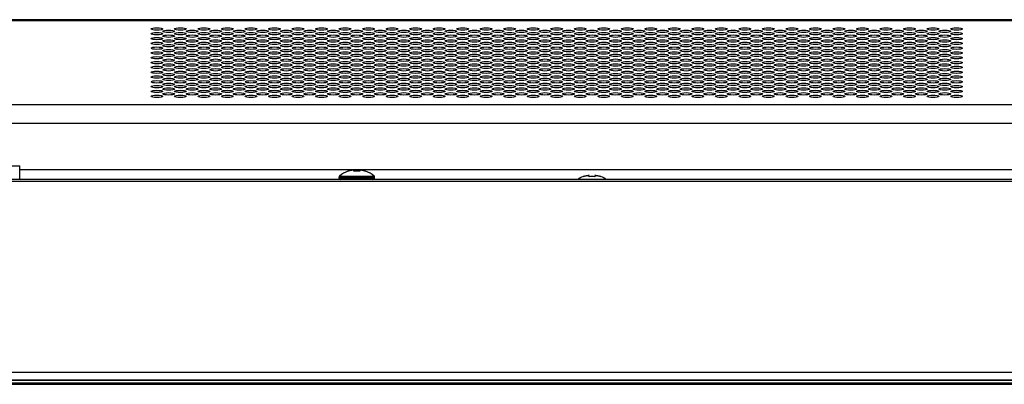
# Model space of a CAD drawing. Extents: x 0 to 6000, y 0 to 3500.
# Drawn here: x 1485 to 1736, y 2460 to 2553 of the extents above; entities that cross this region are included whole.
import ezdxf

# ---------------------------------------------------------------- set-up
doc = ezdxf.new("R2010")
doc.units = 0
doc.header["$LTSCALE"] = 330
doc.layers.add('00_COMPONENTS', color=7, linetype='CONTINUOUS')

msp = doc.modelspace()

# ---------------------------------------------------------------- linework, layer by layer
at = {"layer": '00_COMPONENTS', "color": 7, "linetype": 'CONTINUOUS'}
for p, q in [((1816.4037, 2552.7716), (1290.7734, 2552.7716)), ((1476.5991, 2515.4716), (1484.5991, 2515.4716)), ((1484.5991, 2511.9716), (1484.5991, 2515.4716)), ((1569.8491, 2514.1051), (1569.8491, 2514.4235)), ((1571.3491, 2514.4235), (1571.3491, 2514.1051)), ((2966.9991, 2511.9716), (774.1991, 2511.9716)), ((1566.0991, 2512.3716), (1566.0991, 2512.6425)), ((1568.3491, 2514.1051), (1568.3491, 2514.148)), ((1572.8491, 2514.148), (1572.8491, 2514.1051)), ((1575.0991, 2512.3716), (1575.0991, 2512.6425)), ((1628.3491, 2512.7051), (1628.3491, 2512.748)), ((1629.8491, 2512.7051), (1629.8491, 2513.0235)), ((1631.3491, 2513.0235), (1631.3491, 2512.7051)), ((1632.8491, 2512.748), (1632.8491, 2512.7051)), ((776.2991, 2460.7866), (2964.8991, 2460.7866)), ((777.0991, 2459.7716), (2964.0991, 2459.7716))]:
    msp.add_line(p, q, dxfattribs=at)
at = {"layer": '00_COMPONENTS', "color": 9, "linetype": 'CONTINUOUS'}
for p, q in [((1815.6609, 2552.4674), (1302.803, 2552.4674)), ((1205.1111, 2531.1789), (1802.2711, 2531.1789)), ((1205.1111, 2526.3817), (1800.8043, 2526.3817)), ((1784.5991, 2514.4716), (1484.5991, 2514.4716)), ((1566.0991, 2512.6425), (1575.0991, 2512.6425)), ((1566.0991, 2512.3716), (1575.0991, 2512.3716)), ((1566.1952, 2512.8626), (1575.0029, 2512.8626)), ((2967.4991, 2511.4716), (773.6991, 2511.4716)), ((773.6991, 2462.8896), (2967.4991, 2462.8896)), ((775.4207, 2460.9091), (2965.7774, 2460.9091)), ((2964.913, 2460.7876), (776.2851, 2460.7876)), ((776.6991, 2460.1716), (2964.4991, 2460.1716))]:
    msp.add_line(p, q, dxfattribs=at)
at = {"layer": '00_COMPONENTS', "color": 7, "linetype": 'CONTINUOUS'}
for centre, radius, start, end in [((1570.3765, 2508.2148), 6.23, 101.204938, 101.985551), ((1570.3846, 2508.1738), 6.2718, 100.217738, 101.204705), ((1570.3947, 2508.1174), 6.3292, 99.292585, 100.217492), ((1570.4053, 2508.0532), 6.3942, 98.469109, 99.292748), ((1570.4193, 2507.9577), 6.4907, 97.375008, 98.467898), ((1570.4329, 2507.8539), 6.5954, 96.762675, 97.37625), ((1570.4568, 2507.6464), 6.8043, 95.124069, 96.756293), ((1570.7413, 2507.6464), 6.8042, 83.243705, 84.875934), ((1570.7652, 2507.8538), 6.5955, 82.623752, 83.23732), ((1570.7788, 2507.9578), 6.4907, 81.532099, 82.624996), ((1570.7928, 2508.0531), 6.3943, 80.707255, 81.530887), ((1570.8034, 2508.1174), 6.3291, 79.782506, 80.707418), ((1570.8135, 2508.1738), 6.2718, 78.795297, 79.782259), ((1570.8216, 2508.2149), 6.23, 78.014448, 78.795064), ((1566.3991, 2512.6425), 0.3, 132.816413, 180), ((1566.4991, 2512.3716), 0.4, 180, 270), ((1570.2991, 2508.4333), 6.0382, 108.84094, 132.816413), ((1570.3401, 2508.3591), 6.0811, 107.31545, 109.111969), ((1570.346, 2508.3403), 6.1009, 105.996021, 107.315502), ((1570.3497, 2508.3274), 6.1143, 105.532945, 105.99633), ((1570.3558, 2508.305), 6.1375, 103.756891, 105.532014), ((1570.3623, 2508.2791), 6.1642, 103.232433, 103.757636), ((1570.3686, 2508.2517), 6.1923, 101.985313, 103.231885), ((1570.5991, 2507.5904), 6.5577, 83.432755, 96.567245), ((1570.8295, 2508.2517), 6.1923, 76.768116, 78.014685), ((1570.8358, 2508.2791), 6.1642, 76.242364, 76.767567), ((1570.8423, 2508.305), 6.1375, 74.467987, 76.243109), ((1570.8484, 2508.3274), 6.1143, 74.00367, 74.467055), ((1570.8521, 2508.3403), 6.1009, 72.684499, 74.003978), ((1570.858, 2508.3591), 6.0811, 70.888031, 72.68455), ((1570.8991, 2508.4333), 6.0382, 47.183587, 71.15906), ((1574.6991, 2512.3716), 0.4, 270, 360), ((1574.7991, 2512.6425), 0.3, 0, 47.183587), ((1630.2991, 2507.0333), 6.0382, 108.84094, 124.743486), ((1630.3401, 2506.9591), 6.0811, 107.31545, 109.111969), ((1630.346, 2506.9403), 6.1009, 105.996021, 107.315502), ((1630.3497, 2506.9274), 6.1143, 105.532945, 105.99633), ((1630.3558, 2506.905), 6.1375, 103.756891, 105.532014), ((1630.3623, 2506.8791), 6.1642, 103.232433, 103.757636), ((1630.3686, 2506.8517), 6.1923, 101.985313, 103.231885), ((1630.3765, 2506.8148), 6.23, 101.204938, 101.985551), ((1630.3846, 2506.7738), 6.2718, 100.217738, 101.204705), ((1630.3947, 2506.7174), 6.3292, 99.292585, 100.217492), ((1630.4053, 2506.6532), 6.3942, 98.469109, 99.292748), ((1630.4193, 2506.5577), 6.4907, 97.375008, 98.467898), ((1630.4329, 2506.4539), 6.5954, 96.762675, 97.37625), ((1630.4568, 2506.2464), 6.8043, 95.124069, 96.756293), ((1630.5991, 2506.1904), 6.5577, 83.432755, 96.567245), ((1630.7413, 2506.2464), 6.8042, 83.243705, 84.875934), ((1630.7652, 2506.4538), 6.5955, 82.623752, 83.23732), ((1630.7788, 2506.5578), 6.4907, 81.532099, 82.624996), ((1630.7928, 2506.6531), 6.3943, 80.707255, 81.530887), ((1630.8034, 2506.7174), 6.3291, 79.782506, 80.707418), ((1630.8135, 2506.7738), 6.2718, 78.795297, 79.782259), ((1630.8216, 2506.8149), 6.23, 78.014448, 78.795064), ((1630.8295, 2506.8517), 6.1923, 76.768116, 78.014685), ((1630.8358, 2506.8791), 6.1642, 76.242364, 76.767567), ((1630.8423, 2506.905), 6.1375, 74.467987, 76.243109), ((1630.8484, 2506.9274), 6.1143, 74.00367, 74.467055), ((1630.8521, 2506.9403), 6.1009, 72.684499, 74.003978), ((1630.858, 2506.9591), 6.0811, 70.888031, 72.68455), ((1630.8991, 2507.0333), 6.0382, 55.256514, 71.15906)]:
    msp.add_arc(centre, radius, start, end, dxfattribs=at)
for centre in [(1519.5991, 2550.4195), (1519.5991, 2549.1924), (1522.5991, 2549.8059), (1525.5991, 2550.4195), (1525.5991, 2549.1924), (1528.5991, 2549.8059), (1531.5991, 2550.4195), (1531.5991, 2549.1924), (1534.5991, 2549.8059), (1537.5991, 2550.4195), (1537.5991, 2549.1924), (1540.5991, 2549.8059), (1543.5991, 2550.4195), (1543.5991, 2549.1924), (1546.5991, 2549.8059), (1549.5991, 2550.4195), (1549.5991, 2549.1924), (1552.5991, 2549.8059), (1555.5991, 2550.4195), (1555.5991, 2549.1924), (1558.5991, 2549.8059), (1561.5991, 2550.4195), (1561.5991, 2549.1924), (1564.5991, 2549.8059), (1567.5991, 2550.4195), (1567.5991, 2549.1924), (1570.5991, 2549.8059), (1573.5991, 2550.4195), (1573.5991, 2549.1924), (1576.5991, 2549.8059), (1579.5991, 2550.4195), (1579.5991, 2549.1924), (1582.5991, 2549.8059), (1585.5991, 2550.4195), (1585.5991, 2549.1924), (1588.5991, 2549.8059), (1591.5991, 2550.4195), (1591.5991, 2549.1924), (1594.5991, 2549.8059), (1597.5991, 2550.4195), (1597.5991, 2549.1924), (1600.5991, 2549.8059), (1603.5991, 2550.4195), (1603.5991, 2549.1924), (1606.5991, 2549.8059), (1609.5991, 2550.4195), (1609.5991, 2549.1924), (1612.5991, 2549.8059), (1615.5991, 2550.4195), (1615.5991, 2549.1924), (1618.5991, 2549.8059), (1621.5991, 2550.4195), (1621.5991, 2549.1924), (1624.5991, 2549.8059), (1627.5991, 2550.4195), (1627.5991, 2549.1924), (1630.5991, 2549.8059), (1633.5991, 2550.4195), (1633.5991, 2549.1924), (1636.5991, 2549.8059), (1639.5991, 2550.4195), (1639.5991, 2549.1924), (1642.5991, 2549.8059), (1645.5991, 2550.4195), (1645.5991, 2549.1924), (1648.5991, 2549.8059), (1651.5991, 2550.4195), (1651.5991, 2549.1924), (1654.5991, 2549.8059), (1657.5991, 2550.4195), (1657.5991, 2549.1924), (1660.5991, 2549.8059), (1663.5991, 2550.4195), (1663.5991, 2549.1924), (1666.5991, 2549.8059), (1669.5991, 2550.4195), (1669.5991, 2549.1924), (1672.5991, 2549.8059), (1675.5991, 2550.4195), (1675.5991, 2549.1924), (1678.5991, 2549.8059), (1681.5991, 2550.4195), (1681.5991, 2549.1924), (1684.5991, 2549.8059), (1687.5991, 2550.4195), (1687.5991, 2549.1924), (1690.5991, 2549.8059), (1693.5991, 2550.4195), (1693.5991, 2549.1924), (1696.5991, 2549.8059), (1699.5991, 2550.4195), (1699.5991, 2549.1924), (1702.5991, 2549.8059), (1705.5991, 2550.4195), (1705.5991, 2549.1924), (1708.5991, 2549.8059), (1711.5991, 2550.4195), (1711.5991, 2549.1924), (1714.5991, 2549.8059), (1717.5991, 2550.4195), (1717.5991, 2549.1924), (1720.5991, 2549.8059), (1723.5991, 2550.4195), (1723.5991, 2549.1924), (1519.5991, 2547.9652), (1519.5991, 2546.738), (1522.5991, 2548.5788), (1522.5991, 2547.3516), (1525.5991, 2547.9652), (1525.5991, 2546.738), (1528.5991, 2548.5788), (1528.5991, 2547.3516), (1531.5991, 2547.9652), (1531.5991, 2546.738), (1534.5991, 2548.5788), (1534.5991, 2547.3516), (1537.5991, 2547.9652), (1537.5991, 2546.738), (1540.5991, 2548.5788), (1540.5991, 2547.3516), (1543.5991, 2547.9652), (1543.5991, 2546.738), (1546.5991, 2548.5788), (1546.5991, 2547.3516), (1549.5991, 2547.9652), (1549.5991, 2546.738), (1552.5991, 2548.5788), (1552.5991, 2547.3516), (1555.5991, 2547.9652), (1555.5991, 2546.738), (1558.5991, 2548.5788), (1558.5991, 2547.3516), (1561.5991, 2547.9652), (1561.5991, 2546.738), (1564.5991, 2548.5788), (1564.5991, 2547.3516), (1567.5991, 2547.9652), (1567.5991, 2546.738), (1570.5991, 2548.5788), (1570.5991, 2547.3516), (1573.5991, 2547.9652), (1573.5991, 2546.738), (1576.5991, 2548.5788), (1576.5991, 2547.3516), (1579.5991, 2547.9652), (1579.5991, 2546.738), (1582.5991, 2548.5788), (1582.5991, 2547.3516), (1585.5991, 2547.9652), (1585.5991, 2546.738), (1588.5991, 2548.5788), (1588.5991, 2547.3516), (1591.5991, 2547.9652), (1591.5991, 2546.738), (1594.5991, 2548.5788), (1594.5991, 2547.3516), (1597.5991, 2547.9652), (1597.5991, 2546.738), (1600.5991, 2548.5788), (1600.5991, 2547.3516), (1603.5991, 2547.9652), (1603.5991, 2546.738), (1606.5991, 2548.5788), (1606.5991, 2547.3516), (1609.5991, 2547.9652), (1609.5991, 2546.738), (1612.5991, 2548.5788), (1612.5991, 2547.3516), (1615.5991, 2547.9652), (1615.5991, 2546.738), (1618.5991, 2548.5788), (1618.5991, 2547.3516), (1621.5991, 2547.9652), (1621.5991, 2546.738), (1624.5991, 2548.5788), (1624.5991, 2547.3516), (1627.5991, 2547.9652), (1627.5991, 2546.738), (1630.5991, 2548.5788), (1630.5991, 2547.3516), (1633.5991, 2547.9652), (1633.5991, 2546.738), (1636.5991, 2548.5788), (1636.5991, 2547.3516), (1639.5991, 2547.9652), (1639.5991, 2546.738), (1642.5991, 2548.5788), (1642.5991, 2547.3516), (1645.5991, 2547.9652), (1645.5991, 2546.738), (1648.5991, 2548.5788), (1648.5991, 2547.3516), (1651.5991, 2547.9652), (1651.5991, 2546.738), (1654.5991, 2548.5788), (1654.5991, 2547.3516), (1657.5991, 2547.9652), (1657.5991, 2546.738), (1660.5991, 2548.5788), (1660.5991, 2547.3516), (1663.5991, 2547.9652), (1663.5991, 2546.738), (1666.5991, 2548.5788), (1666.5991, 2547.3516), (1669.5991, 2547.9652), (1669.5991, 2546.738), (1672.5991, 2548.5788), (1672.5991, 2547.3516), (1675.5991, 2547.9652), (1675.5991, 2546.738), (1678.5991, 2548.5788), (1678.5991, 2547.3516), (1681.5991, 2547.9652), (1681.5991, 2546.738), (1684.5991, 2548.5788), (1684.5991, 2547.3516), (1687.5991, 2547.9652), (1687.5991, 2546.738), (1690.5991, 2548.5788), (1690.5991, 2547.3516), (1693.5991, 2547.9652), (1693.5991, 2546.738), (1696.5991, 2548.5788), (1696.5991, 2547.3516), (1699.5991, 2547.9652), (1699.5991, 2546.738), (1702.5991, 2548.5788), (1702.5991, 2547.3516), (1705.5991, 2547.9652), (1705.5991, 2546.738), (1708.5991, 2548.5788), (1708.5991, 2547.3516), (1711.5991, 2547.9652), (1711.5991, 2546.738), (1714.5991, 2548.5788), (1714.5991, 2547.3516), (1717.5991, 2547.9652), (1717.5991, 2546.738), (1720.5991, 2548.5788), (1720.5991, 2547.3516), (1723.5991, 2547.9652), (1723.5991, 2546.738), (1519.5991, 2545.5109), (1519.5991, 2544.2837), (1522.5991, 2546.1245), (1522.5991, 2544.8973), (1525.5991, 2545.5109), (1525.5991, 2544.2837), (1528.5991, 2546.1245), (1528.5991, 2544.8973), (1531.5991, 2545.5109), (1531.5991, 2544.2837), (1534.5991, 2546.1245), (1534.5991, 2544.8973), (1537.5991, 2545.5109), (1537.5991, 2544.2837), (1540.5991, 2546.1245), (1540.5991, 2544.8973), (1543.5991, 2545.5109), (1543.5991, 2544.2837), (1546.5991, 2546.1245), (1546.5991, 2544.8973), (1549.5991, 2545.5109), (1549.5991, 2544.2837), (1552.5991, 2546.1245), (1552.5991, 2544.8973), (1555.5991, 2545.5109), (1555.5991, 2544.2837), (1558.5991, 2546.1245), (1558.5991, 2544.8973), (1561.5991, 2545.5109), (1561.5991, 2544.2837), (1564.5991, 2546.1245), (1564.5991, 2544.8973), (1567.5991, 2545.5109), (1567.5991, 2544.2837), (1570.5991, 2546.1245), (1570.5991, 2544.8973), (1573.5991, 2545.5109), (1573.5991, 2544.2837), (1576.5991, 2546.1245), (1576.5991, 2544.8973), (1579.5991, 2545.5109), (1579.5991, 2544.2837), (1582.5991, 2546.1245), (1582.5991, 2544.8973), (1585.5991, 2545.5109), (1585.5991, 2544.2837), (1588.5991, 2546.1245), (1588.5991, 2544.8973), (1591.5991, 2545.5109), (1591.5991, 2544.2837), (1594.5991, 2546.1245), (1594.5991, 2544.8973), (1597.5991, 2545.5109), (1597.5991, 2544.2837), (1600.5991, 2546.1245), (1600.5991, 2544.8973), (1603.5991, 2545.5109), (1603.5991, 2544.2837), (1606.5991, 2546.1245), (1606.5991, 2544.8973), (1609.5991, 2545.5109), (1609.5991, 2544.2837), (1612.5991, 2546.1245), (1612.5991, 2544.8973), (1615.5991, 2545.5109), (1615.5991, 2544.2837), (1618.5991, 2546.1245), (1618.5991, 2544.8973), (1621.5991, 2545.5109), (1621.5991, 2544.2837), (1624.5991, 2546.1245), (1624.5991, 2544.8973), (1627.5991, 2545.5109), (1627.5991, 2544.2837), (1630.5991, 2546.1245), (1630.5991, 2544.8973), (1633.5991, 2545.5109), (1633.5991, 2544.2837), (1636.5991, 2546.1245), (1636.5991, 2544.8973), (1639.5991, 2545.5109), (1639.5991, 2544.2837), (1642.5991, 2546.1245), (1642.5991, 2544.8973), (1645.5991, 2545.5109), (1645.5991, 2544.2837), (1648.5991, 2546.1245), (1648.5991, 2544.8973), (1651.5991, 2545.5109), (1651.5991, 2544.2837), (1654.5991, 2546.1245), (1654.5991, 2544.8973), (1657.5991, 2545.5109), (1657.5991, 2544.2837), (1660.5991, 2546.1245), (1660.5991, 2544.8973), (1663.5991, 2545.5109), (1663.5991, 2544.2837), (1666.5991, 2546.1245), (1666.5991, 2544.8973), (1669.5991, 2545.5109), (1669.5991, 2544.2837), (1672.5991, 2546.1245), (1672.5991, 2544.8973), (1675.5991, 2545.5109), (1675.5991, 2544.2837), (1678.5991, 2546.1245), (1678.5991, 2544.8973), (1681.5991, 2545.5109), (1681.5991, 2544.2837), (1684.5991, 2546.1245), (1684.5991, 2544.8973), (1687.5991, 2545.5109), (1687.5991, 2544.2837), (1690.5991, 2546.1245), (1690.5991, 2544.8973), (1693.5991, 2545.5109), (1693.5991, 2544.2837), (1696.5991, 2546.1245), (1696.5991, 2544.8973), (1699.5991, 2545.5109), (1699.5991, 2544.2837), (1702.5991, 2546.1245), (1702.5991, 2544.8973), (1705.5991, 2545.5109), (1705.5991, 2544.2837), (1708.5991, 2546.1245), (1708.5991, 2544.8973), (1711.5991, 2545.5109), (1711.5991, 2544.2837), (1714.5991, 2546.1245), (1714.5991, 2544.8973), (1717.5991, 2545.5109), (1717.5991, 2544.2837), (1720.5991, 2546.1245), (1720.5991, 2544.8973), (1723.5991, 2545.5109), (1723.5991, 2544.2837), (1519.5991, 2543.0565), (1519.5991, 2541.8294), (1522.5991, 2543.6701), (1522.5991, 2542.443), (1525.5991, 2543.0565), (1525.5991, 2541.8294), (1528.5991, 2543.6701), (1528.5991, 2542.443), (1531.5991, 2543.0565), (1531.5991, 2541.8294), (1534.5991, 2543.6701), (1534.5991, 2542.443), (1537.5991, 2543.0565), (1537.5991, 2541.8294), (1540.5991, 2543.6701), (1540.5991, 2542.443), (1543.5991, 2543.0565), (1543.5991, 2541.8294), (1546.5991, 2543.6701), (1546.5991, 2542.443), (1549.5991, 2543.0565), (1549.5991, 2541.8294), (1552.5991, 2543.6701), (1552.5991, 2542.443), (1555.5991, 2543.0565), (1555.5991, 2541.8294), (1558.5991, 2543.6701), (1558.5991, 2542.443), (1561.5991, 2543.0565), (1561.5991, 2541.8294), (1564.5991, 2543.6701), (1564.5991, 2542.443), (1567.5991, 2543.0565), (1567.5991, 2541.8294), (1570.5991, 2543.6701), (1570.5991, 2542.443), (1573.5991, 2543.0565), (1573.5991, 2541.8294), (1576.5991, 2543.6701), (1576.5991, 2542.443), (1579.5991, 2543.0565), (1579.5991, 2541.8294), (1582.5991, 2543.6701), (1582.5991, 2542.443), (1585.5991, 2543.0565), (1585.5991, 2541.8294), (1588.5991, 2543.6701), (1588.5991, 2542.443), (1591.5991, 2543.0565), (1591.5991, 2541.8294), (1594.5991, 2543.6701), (1594.5991, 2542.443), (1597.5991, 2543.0565), (1597.5991, 2541.8294), (1600.5991, 2543.6701), (1600.5991, 2542.443), (1603.5991, 2543.0565), (1603.5991, 2541.8294), (1606.5991, 2543.6701), (1606.5991, 2542.443), (1609.5991, 2543.0565), (1609.5991, 2541.8294), (1612.5991, 2543.6701), (1612.5991, 2542.443), (1615.5991, 2543.0565), (1615.5991, 2541.8294), (1618.5991, 2543.6701), (1618.5991, 2542.443), (1621.5991, 2543.0565), (1621.5991, 2541.8294), (1624.5991, 2543.6701), (1624.5991, 2542.443), (1627.5991, 2543.0565), (1627.5991, 2541.8294), (1630.5991, 2543.6701), (1630.5991, 2542.443), (1633.5991, 2543.0565), (1633.5991, 2541.8294), (1636.5991, 2543.6701), (1636.5991, 2542.443), (1639.5991, 2543.0565), (1639.5991, 2541.8294), (1642.5991, 2543.6701), (1642.5991, 2542.443), (1645.5991, 2543.0565), (1645.5991, 2541.8294), (1648.5991, 2543.6701), (1648.5991, 2542.443), (1651.5991, 2543.0565), (1651.5991, 2541.8294), (1654.5991, 2543.6701), (1654.5991, 2542.443), (1657.5991, 2543.0565), (1657.5991, 2541.8294), (1660.5991, 2543.6701), (1660.5991, 2542.443), (1663.5991, 2543.0565), (1663.5991, 2541.8294), (1666.5991, 2543.6701), (1666.5991, 2542.443), (1669.5991, 2543.0565), (1669.5991, 2541.8294), (1672.5991, 2543.6701), (1672.5991, 2542.443), (1675.5991, 2543.0565), (1675.5991, 2541.8294), (1678.5991, 2543.6701), (1678.5991, 2542.443), (1681.5991, 2543.0565), (1681.5991, 2541.8294), (1684.5991, 2543.6701), (1684.5991, 2542.443), (1687.5991, 2543.0565), (1687.5991, 2541.8294), (1690.5991, 2543.6701), (1690.5991, 2542.443), (1693.5991, 2543.0565), (1693.5991, 2541.8294), (1696.5991, 2543.6701), (1696.5991, 2542.443), (1699.5991, 2543.0565), (1699.5991, 2541.8294), (1702.5991, 2543.6701), (1702.5991, 2542.443), (1705.5991, 2543.0565), (1705.5991, 2541.8294), (1708.5991, 2543.6701), (1708.5991, 2542.443), (1711.5991, 2543.0565), (1711.5991, 2541.8294), (1714.5991, 2543.6701), (1714.5991, 2542.443), (1717.5991, 2543.0565), (1717.5991, 2541.8294), (1720.5991, 2543.6701), (1720.5991, 2542.443), (1723.5991, 2543.0565), (1723.5991, 2541.8294), (1519.5991, 2540.6022), (1519.5991, 2539.3751), (1522.5991, 2541.2158), (1522.5991, 2539.9886), (1525.5991, 2540.6022), (1525.5991, 2539.3751), (1528.5991, 2541.2158), (1528.5991, 2539.9886), (1531.5991, 2540.6022), (1531.5991, 2539.3751), (1534.5991, 2541.2158), (1534.5991, 2539.9886), (1537.5991, 2540.6022), (1537.5991, 2539.3751), (1540.5991, 2541.2158), (1540.5991, 2539.9886), (1543.5991, 2540.6022), (1543.5991, 2539.3751), (1546.5991, 2541.2158), (1546.5991, 2539.9886), (1549.5991, 2540.6022), (1549.5991, 2539.3751), (1552.5991, 2541.2158), (1552.5991, 2539.9886), (1555.5991, 2540.6022), (1555.5991, 2539.3751), (1558.5991, 2541.2158), (1558.5991, 2539.9886), (1561.5991, 2540.6022), (1561.5991, 2539.3751), (1564.5991, 2541.2158), (1564.5991, 2539.9886), (1567.5991, 2540.6022), (1567.5991, 2539.3751), (1570.5991, 2541.2158), (1570.5991, 2539.9886), (1573.5991, 2540.6022), (1573.5991, 2539.3751), (1576.5991, 2541.2158), (1576.5991, 2539.9886), (1579.5991, 2540.6022), (1579.5991, 2539.3751), (1582.5991, 2541.2158), (1582.5991, 2539.9886), (1585.5991, 2540.6022), (1585.5991, 2539.3751), (1588.5991, 2541.2158), (1588.5991, 2539.9886), (1591.5991, 2540.6022), (1591.5991, 2539.3751), (1594.5991, 2541.2158), (1594.5991, 2539.9886), (1597.5991, 2540.6022), (1597.5991, 2539.3751), (1600.5991, 2541.2158), (1600.5991, 2539.9886), (1603.5991, 2540.6022), (1603.5991, 2539.3751), (1606.5991, 2541.2158), (1606.5991, 2539.9886), (1609.5991, 2540.6022), (1609.5991, 2539.3751), (1612.5991, 2541.2158), (1612.5991, 2539.9886), (1615.5991, 2540.6022), (1615.5991, 2539.3751), (1618.5991, 2541.2158), (1618.5991, 2539.9886), (1621.5991, 2540.6022), (1621.5991, 2539.3751), (1624.5991, 2541.2158), (1624.5991, 2539.9886), (1627.5991, 2540.6022), (1627.5991, 2539.3751), (1630.5991, 2541.2158), (1630.5991, 2539.9886), (1633.5991, 2540.6022), (1633.5991, 2539.3751), (1636.5991, 2541.2158), (1636.5991, 2539.9886), (1639.5991, 2540.6022), (1639.5991, 2539.3751), (1642.5991, 2541.2158), (1642.5991, 2539.9886), (1645.5991, 2540.6022), (1645.5991, 2539.3751), (1648.5991, 2541.2158), (1648.5991, 2539.9886), (1651.5991, 2540.6022), (1651.5991, 2539.3751), (1654.5991, 2541.2158), (1654.5991, 2539.9886), (1657.5991, 2540.6022), (1657.5991, 2539.3751), (1660.5991, 2541.2158), (1660.5991, 2539.9886), (1663.5991, 2540.6022), (1663.5991, 2539.3751), (1666.5991, 2541.2158), (1666.5991, 2539.9886), (1669.5991, 2540.6022), (1669.5991, 2539.3751), (1672.5991, 2541.2158), (1672.5991, 2539.9886), (1675.5991, 2540.6022), (1675.5991, 2539.3751), (1678.5991, 2541.2158), (1678.5991, 2539.9886), (1681.5991, 2540.6022), (1681.5991, 2539.3751), (1684.5991, 2541.2158), (1684.5991, 2539.9886), (1687.5991, 2540.6022), (1687.5991, 2539.3751), (1690.5991, 2541.2158), (1690.5991, 2539.9886), (1693.5991, 2540.6022), (1693.5991, 2539.3751), (1696.5991, 2541.2158), (1696.5991, 2539.9886), (1699.5991, 2540.6022), (1699.5991, 2539.3751), (1702.5991, 2541.2158), (1702.5991, 2539.9886), (1705.5991, 2540.6022), (1705.5991, 2539.3751), (1708.5991, 2541.2158), (1708.5991, 2539.9886), (1711.5991, 2540.6022), (1711.5991, 2539.3751), (1714.5991, 2541.2158), (1714.5991, 2539.9886), (1717.5991, 2540.6022), (1717.5991, 2539.3751), (1720.5991, 2541.2158), (1720.5991, 2539.9886), (1723.5991, 2540.6022), (1723.5991, 2539.3751), (1519.5991, 2538.1479), (1519.5991, 2536.9207), (1522.5991, 2538.7615), (1522.5991, 2537.5343), (1525.5991, 2538.1479), (1525.5991, 2536.9207), (1528.5991, 2538.7615), (1528.5991, 2537.5343), (1531.5991, 2538.1479), (1531.5991, 2536.9207), (1534.5991, 2538.7615), (1534.5991, 2537.5343), (1537.5991, 2538.1479), (1537.5991, 2536.9207), (1540.5991, 2538.7615), (1540.5991, 2537.5343), (1543.5991, 2538.1479), (1543.5991, 2536.9207), (1546.5991, 2538.7615), (1546.5991, 2537.5343), (1549.5991, 2538.1479), (1549.5991, 2536.9207), (1552.5991, 2538.7615), (1552.5991, 2537.5343), (1555.5991, 2538.1479), (1555.5991, 2536.9207), (1558.5991, 2538.7615), (1558.5991, 2537.5343), (1561.5991, 2538.1479), (1561.5991, 2536.9207), (1564.5991, 2538.7615), (1564.5991, 2537.5343), (1567.5991, 2538.1479), (1567.5991, 2536.9207), (1570.5991, 2538.7615), (1570.5991, 2537.5343), (1573.5991, 2538.1479), (1573.5991, 2536.9207), (1576.5991, 2538.7615), (1576.5991, 2537.5343), (1579.5991, 2538.1479), (1579.5991, 2536.9207), (1582.5991, 2538.7615), (1582.5991, 2537.5343), (1585.5991, 2538.1479), (1585.5991, 2536.9207), (1588.5991, 2538.7615), (1588.5991, 2537.5343), (1591.5991, 2538.1479), (1591.5991, 2536.9207), (1594.5991, 2538.7615), (1594.5991, 2537.5343), (1597.5991, 2538.1479), (1597.5991, 2536.9207), (1600.5991, 2538.7615), (1600.5991, 2537.5343), (1603.5991, 2538.1479), (1603.5991, 2536.9207), (1606.5991, 2538.7615), (1606.5991, 2537.5343), (1609.5991, 2538.1479), (1609.5991, 2536.9207), (1612.5991, 2538.7615), (1612.5991, 2537.5343), (1615.5991, 2538.1479), (1615.5991, 2536.9207), (1618.5991, 2538.7615), (1618.5991, 2537.5343), (1621.5991, 2538.1479), (1621.5991, 2536.9207), (1624.5991, 2538.7615), (1624.5991, 2537.5343), (1627.5991, 2538.1479), (1627.5991, 2536.9207), (1630.5991, 2538.7615), (1630.5991, 2537.5343), (1633.5991, 2538.1479), (1633.5991, 2536.9207), (1636.5991, 2538.7615), (1636.5991, 2537.5343), (1639.5991, 2538.1479), (1639.5991, 2536.9207), (1642.5991, 2538.7615), (1642.5991, 2537.5343), (1645.5991, 2538.1479), (1645.5991, 2536.9207), (1648.5991, 2538.7615), (1648.5991, 2537.5343), (1651.5991, 2538.1479), (1651.5991, 2536.9207), (1654.5991, 2538.7615), (1654.5991, 2537.5343), (1657.5991, 2538.1479), (1657.5991, 2536.9207), (1660.5991, 2538.7615), (1660.5991, 2537.5343), (1663.5991, 2538.1479), (1663.5991, 2536.9207), (1666.5991, 2538.7615), (1666.5991, 2537.5343), (1669.5991, 2538.1479), (1669.5991, 2536.9207), (1672.5991, 2538.7615), (1672.5991, 2537.5343), (1675.5991, 2538.1479), (1675.5991, 2536.9207), (1678.5991, 2538.7615), (1678.5991, 2537.5343), (1681.5991, 2538.1479), (1681.5991, 2536.9207), (1684.5991, 2538.7615), (1684.5991, 2537.5343), (1687.5991, 2538.1479), (1687.5991, 2536.9207), (1690.5991, 2538.7615), (1690.5991, 2537.5343), (1693.5991, 2538.1479), (1693.5991, 2536.9207), (1696.5991, 2538.7615), (1696.5991, 2537.5343), (1699.5991, 2538.1479), (1699.5991, 2536.9207), (1702.5991, 2538.7615), (1702.5991, 2537.5343), (1705.5991, 2538.1479), (1705.5991, 2536.9207), (1708.5991, 2538.7615), (1708.5991, 2537.5343), (1711.5991, 2538.1479), (1711.5991, 2536.9207), (1714.5991, 2538.7615), (1714.5991, 2537.5343), (1717.5991, 2538.1479), (1717.5991, 2536.9207), (1720.5991, 2538.7615), (1720.5991, 2537.5343), (1723.5991, 2538.1479), (1723.5991, 2536.9207), (1519.5991, 2535.6936), (1519.5991, 2534.4664), (1522.5991, 2536.3072), (1522.5991, 2535.08), (1525.5991, 2535.6936), (1525.5991, 2534.4664), (1528.5991, 2536.3072), (1528.5991, 2535.08), (1531.5991, 2535.6936), (1531.5991, 2534.4664), (1534.5991, 2536.3072), (1534.5991, 2535.08), (1537.5991, 2535.6936), (1537.5991, 2534.4664), (1540.5991, 2536.3072), (1540.5991, 2535.08), (1543.5991, 2535.6936), (1543.5991, 2534.4664), (1546.5991, 2536.3072), (1546.5991, 2535.08), (1549.5991, 2535.6936), (1549.5991, 2534.4664), (1552.5991, 2536.3072), (1552.5991, 2535.08), (1555.5991, 2535.6936), (1555.5991, 2534.4664), (1558.5991, 2536.3072), (1558.5991, 2535.08), (1561.5991, 2535.6936), (1561.5991, 2534.4664), (1564.5991, 2536.3072), (1564.5991, 2535.08), (1567.5991, 2535.6936), (1567.5991, 2534.4664), (1570.5991, 2536.3072), (1570.5991, 2535.08), (1573.5991, 2535.6936), (1573.5991, 2534.4664), (1576.5991, 2536.3072), (1576.5991, 2535.08), (1579.5991, 2535.6936), (1579.5991, 2534.4664), (1582.5991, 2536.3072), (1582.5991, 2535.08), (1585.5991, 2535.6936), (1585.5991, 2534.4664), (1588.5991, 2536.3072), (1588.5991, 2535.08), (1591.5991, 2535.6936), (1591.5991, 2534.4664), (1594.5991, 2536.3072), (1594.5991, 2535.08), (1597.5991, 2535.6936), (1597.5991, 2534.4664), (1600.5991, 2536.3072), (1600.5991, 2535.08), (1603.5991, 2535.6936), (1603.5991, 2534.4664), (1606.5991, 2536.3072), (1606.5991, 2535.08), (1609.5991, 2535.6936), (1609.5991, 2534.4664), (1612.5991, 2536.3072), (1612.5991, 2535.08), (1615.5991, 2535.6936), (1615.5991, 2534.4664), (1618.5991, 2536.3072), (1618.5991, 2535.08), (1621.5991, 2535.6936), (1621.5991, 2534.4664), (1624.5991, 2536.3072), (1624.5991, 2535.08), (1627.5991, 2535.6936), (1627.5991, 2534.4664), (1630.5991, 2536.3072), (1630.5991, 2535.08), (1633.5991, 2535.6936), (1633.5991, 2534.4664), (1636.5991, 2536.3072), (1636.5991, 2535.08), (1639.5991, 2535.6936), (1639.5991, 2534.4664), (1642.5991, 2536.3072), (1642.5991, 2535.08), (1645.5991, 2535.6936), (1645.5991, 2534.4664), (1648.5991, 2536.3072), (1648.5991, 2535.08), (1651.5991, 2535.6936), (1651.5991, 2534.4664), (1654.5991, 2536.3072), (1654.5991, 2535.08), (1657.5991, 2535.6936), (1657.5991, 2534.4664), (1660.5991, 2536.3072), (1660.5991, 2535.08), (1663.5991, 2535.6936), (1663.5991, 2534.4664), (1666.5991, 2536.3072), (1666.5991, 2535.08), (1669.5991, 2535.6936), (1669.5991, 2534.4664), (1672.5991, 2536.3072), (1672.5991, 2535.08), (1675.5991, 2535.6936), (1675.5991, 2534.4664), (1678.5991, 2536.3072), (1678.5991, 2535.08), (1681.5991, 2535.6936), (1681.5991, 2534.4664), (1684.5991, 2536.3072), (1684.5991, 2535.08), (1687.5991, 2535.6936), (1687.5991, 2534.4664), (1690.5991, 2536.3072), (1690.5991, 2535.08), (1693.5991, 2535.6936), (1693.5991, 2534.4664), (1696.5991, 2536.3072), (1696.5991, 2535.08), (1699.5991, 2535.6936), (1699.5991, 2534.4664), (1702.5991, 2536.3072), (1702.5991, 2535.08), (1705.5991, 2535.6936), (1705.5991, 2534.4664), (1708.5991, 2536.3072), (1708.5991, 2535.08), (1711.5991, 2535.6936), (1711.5991, 2534.4664), (1714.5991, 2536.3072), (1714.5991, 2535.08), (1717.5991, 2535.6936), (1717.5991, 2534.4664), (1720.5991, 2536.3072), (1720.5991, 2535.08), (1723.5991, 2535.6936), (1723.5991, 2534.4664), (1519.5991, 2533.2392), (1522.5991, 2533.8528), (1525.5991, 2533.2392), (1528.5991, 2533.8528), (1531.5991, 2533.2392), (1534.5991, 2533.8528), (1537.5991, 2533.2392), (1540.5991, 2533.8528), (1543.5991, 2533.2392), (1546.5991, 2533.8528), (1549.5991, 2533.2392), (1552.5991, 2533.8528), (1555.5991, 2533.2392), (1558.5991, 2533.8528), (1561.5991, 2533.2392), (1564.5991, 2533.8528), (1567.5991, 2533.2392), (1570.5991, 2533.8528), (1573.5991, 2533.2392), (1576.5991, 2533.8528), (1579.5991, 2533.2392), (1582.5991, 2533.8528), (1585.5991, 2533.2392), (1588.5991, 2533.8528), (1591.5991, 2533.2392), (1594.5991, 2533.8528), (1597.5991, 2533.2392), (1600.5991, 2533.8528), (1603.5991, 2533.2392), (1606.5991, 2533.8528), (1609.5991, 2533.2392), (1612.5991, 2533.8528), (1615.5991, 2533.2392), (1618.5991, 2533.8528), (1621.5991, 2533.2392), (1624.5991, 2533.8528), (1627.5991, 2533.2392), (1630.5991, 2533.8528), (1633.5991, 2533.2392), (1636.5991, 2533.8528), (1639.5991, 2533.2392), (1642.5991, 2533.8528), (1645.5991, 2533.2392), (1648.5991, 2533.8528), (1651.5991, 2533.2392), (1654.5991, 2533.8528), (1657.5991, 2533.2392), (1660.5991, 2533.8528), (1663.5991, 2533.2392), (1666.5991, 2533.8528), (1669.5991, 2533.2392), (1672.5991, 2533.8528), (1675.5991, 2533.2392), (1678.5991, 2533.8528), (1681.5991, 2533.2392), (1684.5991, 2533.8528), (1687.5991, 2533.2392), (1690.5991, 2533.8528), (1693.5991, 2533.2392), (1696.5991, 2533.8528), (1699.5991, 2533.2392), (1702.5991, 2533.8528), (1705.5991, 2533.2392), (1708.5991, 2533.8528), (1711.5991, 2533.2392), (1714.5991, 2533.8528), (1717.5991, 2533.2392), (1720.5991, 2533.8528), (1723.5991, 2533.2392)]:
    msp.add_ellipse(centre, major_axis=(1.5, 0), ratio=0.20452709, dxfattribs=at)

doc.saveas('drawing.dxf')
